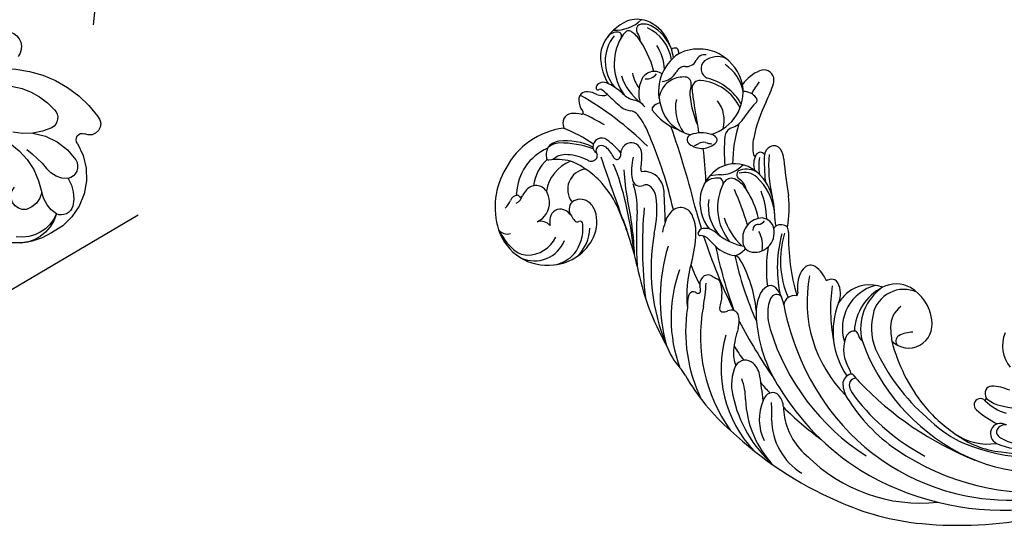
# Model space of a CAD drawing. Units: millimetres. Extents: x 4355 to 7715, y 1010 to 2198.
# Drawn here: x 7327 to 7350, y 1687 to 1698 of the extents above; entities that cross this region are included whole.
import ezdxf
from ezdxf.xclip import XClip

# ---------------------------------------------------------------- set-up
doc = ezdxf.new("R2010")
doc.units = ezdxf.units.MM
doc.header["$XCLIPFRAME"] = 2
doc.layers.add('H-08.木作(細線)', color=8, linetype='Continuous')

# ---------------------------------------------------------------- blocks, each defined once
blk = doc.blocks.new('SE-21112L-d')
at = {"layer": 'H-08.木作(細線)'}
for centre, radius, start, end in [((-18.12066888938716, -25.34697459697304), 2.013257916882556, 122.8653090176845, 234.720051283382), ((-12.92200415769184, -42.3676409754396), 14.92259583676801, 104.776714087415, 160.9087273654212), ((-13.54041000783764, -38.75449325087448), 9.093174070657652, 91.36656975032679, 155.845264563115), ((-7.31745879783557, -43.84681570958787), 9.910384400018936, 113.1054972135929, 186.4530900028375), ((-20.52720595068968, -35.74128337347952), 1.4891446692726, 151.6234085162713, 256.9214322323683), ((-14.89688383913381, -44.5891756869803), 8.143165675701356, 114.2589597494237, 162.3264967652007), ((-19.63598076584458, -29.07842690060966), 8.205809332502941, 261.3919446330827, 298.1609732291359), ((-25.71736387590499, -38.12022340209001), 1.451908975906119, 154.1360328575052, 313.5601988713484), ((-24.2232577461109, -39.80756604000248), 0.8044329015899937, 336.4061722705101, 127.8477317675262), ((-6.475085016500088, -47.10560713588052), 13.18079421398476, 142.0837727387999, 157.6805627521643), ((-15.42944504497427, -42.19934582174687), 8.31825169131415, 165.5918915612309, 259.8541006234547), ((-21.06933740189197, -42.5374819715355), 1.641158455985521, 165.1536641588218, 272.3270549571728), ((-21.72886991968699, -41.01108504793046), 3.248408382616581, 282.9174063626071, 340.4155757629095), ((-14.86390242922062, -44.74464173375577), 1.762883312502634, 277.8625473887629, 58.74422758377471), ((-16.25995872935891, -45.43477548591818), 4.906615562924013, 165.1503015369606, 209.0497612430138), ((-21.53361430243604, -45.31608363096893), 4.382997492162125, 319.1578091575697, 4.651555840176785), ((-14.63153152505038, -43.62862416218991), 2.862341671268102, 207.7334644523548, 270.1758771381118), ((-19.21795940169613, -46.94258982882479), 1.592978551540744, 213.3045058877153, 308.8912670351741), ((-13.77928730231724, -45.38363717297625), 5.247284165174675, 212.2345437695762, 293.4293582162903), ((-14.37991138538928, -45.06025872375471), 4.94749443516976, 219.1290032496516, 294.6182974644004), ((-14.59303179614653, -42.06748652699048), 8.63254650529449, 254.5360188830607, 291.222542968426)]:
    blk.add_arc(centre, radius, start, end, dxfattribs=at)
blk = doc.blocks.new('SE-21110L')
at = {"layer": 'H-08.木作(細線)'}
for points in [[(-1011.254735361283, -48.8553881709322), (-1004.80149663562, -38.69098789141026), (-1000.843870054428, -36.71372533485737), (-994.9074164735721, -35.72509408638325), (-987.9815632211612, -36.71372533485737), (-986.992163311188, -37.20804101869908), (-985.5080498563693, -13.9751181070551), (-973.6351426946567, 7.774846905018421), (-966.2145756589816, 11.23506730153713), (-959.2887224065707, 6.786204570080372), (-958.7940360414432, 3.325984173561665), (-957.8046363698886, 4.80894207313213), (-951.8681827890323, 26.06458037450466), (-942.9635022985385, 37.43388401820812), (-933.5641359197543, 41.88274674966488), (-919.7124289380954, 48.80318766191158), (-904.3766087400363, 46.33159851386699), (-903.8818951951907, 40.89410447433147), (-903.8818951951907, 35.45661043479595), (-902.8924952852176, 31.50207441404018), (-897.4507552492068, 31.50207441404018), (-889.5354746686862, 41.38842009856853), (-875.6837679254459, 51.27477680995617), (-849.4644676553653, 59.67816459491405), (-831.6551343309329, 62.14975386216793), (-819.7822269308017, 59.18384903028164), (-808.8987470971988, 56.21794419839534), (-805.4358340608524, 51.27477680995617), (-811.8669737684177, 41.88274674966488), (-816.3193141328738, 34.46797918632183), (-823.7398535119937, 20.62709742143306), (-832.1498204576419, -15.45807600662556), (-838.2208167421268, -43.23042601988163), (-839.8033455717014, -81.1815782849535), (-833.4732021200107, -116.7607731883272), (-811.3177405702518, -173.68750703976), (-769.6587964403079, -236.4312879507288), (-741.815322290604, -274.370026237224), (-708.9093586313174, -303.4563875262484), (-670.9409874784396, -330.0134965841517), (-624.1132866250919, -364.1583621566042), (-502.8696051942752, -403.2954986159548), (-421.8968645440982, -435.6592839424356), (-328.7782331811832, -441.7274923388704), (-116.224764238541, -427.5683320824846), (82.15844403630035, -405.3182311122164), (248.1525558126523, -368.9089698259577), (389.8548592222287, -344.6361253325686), (740.387061227615, -332.4335082833513), (971.1593931806638, -360.7518286769136), (1214.07761584645, -447.7295224134668), (1398.290591110046, -577.1846857731089), (1412.460824121292, -605.5030062262758), (1416.509454358871, -652.0259517495379), (1396.266275991256, -660.1169036094889), (1345.658316243942, -637.8667915527567), (1305.171932328994, -593.366578406547), (1230.272136558349, -544.8208894197687), (1201.931697953994, -526.6162643496737), (1131.080532420929, -502.3434198562845), (1033.913243402298, -469.9796234433397), (969.1350506437375, -455.8204632465586), (900.308227647598, -445.7067789499506), (835.5300351274564, -431.5476187531694), (776.8248151434018, -431.5476187531694), (511.639071573074, -461.8886826698526)], [(859.2127038133694, -351.0896466438517), (809.4886451852872, -360.7662396495089), (792.3689974439694, -369.9731755320772), (773.9324971330716, -393.6482009951815), (756.8128493917538, -408.1162667934641), (714.6722506177975, -410.7468199197992), (648.8275531423642, -398.9093309108957), (635.6586514604642, -384.4412413899645), (610.6376374853207, -380.4954117004618), (582.9828559053494, -383.1259648267969), (564.5463555944516, -385.756541616176), (551.377453674133, -397.5940306250795), (539.525404561813, -410.7468199197992), (521.0888415468289, -416.0079498355135), (468.4131086958005, -421.2690560881838), (419.6880589616849, -416.0079498355135), (378.8643125188901, -405.4857137267336), (335.2589949262692, -409.5093736116632), (324.7238608491971, -410.8246738378748), (322.0900303018643, -421.3468863432154), (322.0900303018643, -426.6080162589296), (320.7731777322842, -431.8691225115999), (315.505579341705, -433.1843990151629), (314.1886640680386, -433.1843990151629), (303.6535299909665, -427.9232928220972), (289.1677130354001, -426.6080162589296), (268.0973821771695, -427.9232928220972), (262.6212381017758, -430.3823210661158), (252.7401333940579, -441.0737379257425), (253.5635744226529, -447.653056866382), (257.68071709996, -456.6996439759478), (256.857276071365, -458.3444737260088), (242.0355874193265, -457.5220588509783), (223.0968187940671, -455.8772291009172), (186.0426601064755, -454.2323994104609), (153.9290226591183, -457.5220588509783), (132.5199307096555, -461.6341331665262), (106.1703177583768, -473.1479649011835), (85.58466707592743, -487.9514560763582), (80.55356704121368, -499.5674592916712), (78.08330665951507, -515.1933653418764), (87.14097010021942, -525.0623673860773), (57.49765573864715, -532.464101082538), (31.97142135029571, -541.5106883113131), (16.32635437374847, -555.4917409484133), (9.738951314742735, -564.5383281175837), (10.56232940083282, -574.4073301021799), (22.91375767117279, -582.6314787332758), (55.85077368145721, -581.8090638582453), (82.20038639431732, -561.2486686770662), (122.548246730621, -546.4451774422869), (159.6024681222989, -534.9313457076296), (188.4223416936948, -523.4175376360163)]]:
    blk.add_open_spline(points, degree=3, dxfattribs=at)
blk = doc.blocks.new('SE-21034L-d')
at = {"layer": 'H-08.木作(細線)'}
for centre, radius, start, end in [((-12.79393691249061, 39.93385776378341), 5.346908699403425, 92.26349127682386, 170.0201941542179), ((-13.61481923903557, 41.65016013768764), 4.133353766174602, 104.9649464864712, 138.0192502350923), ((-13.12389992809403, 39.67915256843708), 6.164379424728585, 63.79688838258006, 104.6424189350079), ((-13.58749074378829, 44.2153585125975), 1.606476210321148, 35.03882200136021, 92.56888195053875), ((-12.6776794420457, 44.89095492054548), 0.4746755666635258, 277.1412470912478, 31.31821093443357), ((-8.60873487441313, 48.8730800639571), 4.953259893015132, 218.1669552082723, 264.6376652548071), ((-12.31018118994871, 41.87702473632544), 3.8406019201538, 22.1917463307088, 60.20838780747575), ((-33.69277429045724, 34.93821734729249), 9.859734891596027, 100.0010902441522, 148.4701851242099), ((-33.15722194962655, 34.89770225558141), 10.00618252718069, 48.24920346130304, 102.9821402590025), ((-12.06545767487114, 39.95124450608637), 6.425470544775751, 135.9983876704611, 161.2841663356496), ((-11.19761379713782, 37.54655810894224), 7.018765915131305, 101.6811553388329, 166.2531778297369), ((-11.99577663164018, 40.97689888634727), 3.49895361281137, 83.92535361997045, 100.2546081049324), ((-11.76109699705376, 43.82425749062895), 0.6463310864542209, 30.92771580152271, 77.88994930372553), ((-12.28011732891173, 43.71919696687792), 1.159089020169729, 358.7304318577865, 22.16238296543272), ((-32.75379866641924, 36.09163447320134), 6.807467542595698, 64.79226107148665, 128.4262591868876), ((-25.21272053430221, 41.94845174119109), 1.23944027403949, 48.1602716791496, 159.0977097925794), ((-26.94252663779116, 40.13596953199021), 3.744478666524663, 26.50700821559245, 46.9404384018972), ((-20.99694100171837, 41.62575839216606), 2.159600981287506, 130.9435531549283, 170.5376721922171), ((-21.68738457779727, 42.52546128985159), 1.029798673456508, 33.48712426331995, 134.7329479207466), ((-62.82749952081576, 35.43247729137147), 41.82641403707354, 356.028508895032, 11.19006479340693), ((-23.18267800877948, 41.30296976418026), 2.957802001580621, 12.9580332939092, 37.25834116928588), ((-19.54520884710109, 42.39020020977182), 0.2570659041393603, 153.6685820461358, 255.7062554128827), ((-19.54520884710109, 42.39020020977182), 0.2570659041393603, 138.3162791092098, 153.6685820461242), ((-19.28491281533388, 42.0689315959014), 0.6684606623150541, 73.72182357807348, 132.5784469420669), ((-19.36366245915815, 41.67578793616144), 1.068478195203943, 17.97201601737127, 75.57784346649562), ((-23.65067020873721, 45.64699438799653), 12.82031141027378, 324.972052038123, 347.4777131939364), ((-13.54700930907711, 44.13634791364348), 2.975235682631181, 318.7738304122382, 337.2519729970882), ((-14.36239638186453, 43.33528360711466), 3.260820879723286, 351.7486304566436, 6.307217281022583), ((-12.01919864722367, 43.5376766528484), 1.335333158432036, 335.5925335912025, 347.4818828980863), ((-10.08768891041836, 43.09013829391779), 0.6475201559480699, 144.0403960157798, 165.8670146605525), ((-10.02517966136656, 43.01836442227432), 0.7405727252823925, 134.9082121956577, 142.3853151558189), ((-10.01888491064165, 43.01530173937772), 0.747189288007348, 51.61246300807046, 135.08427484364), ((-14.65004502227748, 41.12907083809478), 5.488836474321481, 319.1549155453823, 15.80458484315623), ((-11.11396119089113, 41.8989016236369), 2.308184787679096, 13.49856658097671, 47.51087983548777), ((-13.65854397006478, 41.59902075280047), 5.20019238862696, 337.6934012999724, 19.41548993975203), ((-39.13071273379865, 44.55240050499651), 3.269457618749939, 265.3497762991109, 287.1516733003057), ((-37.79294168098932, 40.38828851032304), 1.105121280891055, 49.61304190188309, 109.7589149887284), ((-36.99732747965754, 41.29171495678565), 0.1006592819796921, 122.0128751072684, 217.7830432647017), ((-37.25525390525399, 41.04892390783425), 0.2542063333605014, 332.7762090886376, 45.43797937271371), ((-37.52148872066937, 42.09947331361377), 0.8622786191200935, 303.0927602644783, 308.5017845936876), ((-31.66805783407472, 35.82239458417644), 5.536895112888176, 82.89993287942197, 123.9591209489336), ((-30.69509557367019, 41.3120681214582), 0.2886267227196586, 136.0404256026493, 222.06826038613), ((-28.95042635601021, 39.85383155518844), 2.561815542728865, 110.6647221237296, 139.6521571961454), ((-29.63326565231182, 40.09174387561734), 2.170383622752017, 48.33307391318166, 95.85019080329675), ((-30.02896156979295, 39.85996733392312), 2.397214058095521, 43.63063077993041, 85.82621951579863), ((-38.64792191607557, 32.66913316365981), 13.61761864059429, 21.6268929688771, 40.50548819442825), ((-33.36560101559735, 35.94658026264437), 7.748233921024823, 14.20507347334839, 48.09322497110228), ((-26.4415985130363, 42.41758262236908), 0.07594004175546352, 226.1740891964118, 339.230410024427), ((-44.50381210461637, 35.96021983672745), 19.11386042400152, 6.323146259294709, 19.57073350025776), ((-23.39972705572836, 41.91994725567565), 0.2226274607006672, 210.439586484984, 319.0766678500969), ((-48.69745621513721, 34.17790103885272), 26.39160394998118, 9.652078855883788, 16.55389217502416), ((-23.65951459328244, 42.11990228987565), 0.5502310086159817, 321.0649238362495, 345.355759321689), ((-18.68811328917036, 42.41755747111483), 1.674073560528639, 195.6407471024931, 244.5188004055461), ((-19.64598462167487, 41.91493818132403), 0.2292108237100553, 11.41843252815087, 80.63246346324364), ((-30.50383564755975, 41.29669817197123), 11.10237600890651, 357.9850045500453, 3.426758278999945), ((-18.23692774085248, 41.68921898144708), 0.3349633368999848, 75.16409979102201, 109.2420549926334), ((-24.26381230339393, 39.91194691089277), 6.275965240235081, 356.3081175960954, 19.48607703265157), ((-16.67712827308787, 41.50534950486599), 1.559004210480892, 160.9959550371272, 175.0584706359277), ((-14.4821108852575, 41.19336546421459), 5.748851319112417, 331.7219633213211, 12.50036634494791), ((-36.41096554887554, 36.61851444494687), 6.664145699545175, 148.5628234487747, 228.3598631018575), ((-34.23246316408768, 36.75585515605212), 8.54368063397974, 156.9988964222993, 179.1687766309815), ((-40.75690061528803, 39.79198665292211), 1.373674055937324, 167.2869621235901, 239.7921945023469), ((-37.34471243855114, 42.14460626554637), 1.632894064068409, 248.1753559675578, 294.7629038526936), ((-36.9121875796427, 40.85778401464427), 0.1389095706542499, 147.3958797501421, 224.7627530467516), ((-36.73276034409901, 41.07851665405724), 0.4228346640279679, 228.8827406014527, 283.4908017403631), ((-35.81227463088908, 37.19966566246831), 3.563741608277336, 88.84634488237054, 103.3331277015098), ((-35.76972841432507, 39.12708034883781), 1.635865258776595, 344.1242097686268, 88.97704215100362), ((-35.86724277705798, 35.52107161986441), 7.477559427094199, 26.54946868127983, 48.46822374308147), ((-30.87117165086966, 38.1572499319459), 2.614533274132835, 35.92929004528398, 82.2830071240365), ((9.78687449791687, 39.01601268010018), 29.25633168626869, 176.2954163571285, 180.9667620873515), ((-9.798180421124925, 37.2929734927568), 7.603510279990546, 149.7883278121332, 182.3676502102362), ((-11.31474585424985, 37.28201923925849), 4.86529299270152, 142.2009627860858, 167.6806200277391), ((-15.81343282615489, 41.62954142683657), 5.649861679490638, 311.958389257432, 345.4307367512508), ((-36.83620732300733, 39.4820399414225), 2.759212961955238, 313.3126735551476, 343.092493244056), ((-31.52375041993764, 34.30655757594855), 5.125004826294751, 62.76328731485282, 121.4305581939066), ((-35.06623401382603, 36.31572521340058), 6.415540887133369, 3.542942794687375, 23.39683786672789), ((-33.56778311209928, 35.93609302186223), 6.105267110110409, 12.26801097791656, 37.95894431027833), ((-15.03121207166987, 39.21444161610589), 2.984116854302811, 174.3577228708761, 208.7515847541954), ((-13.90992478627231, 34.85730853547352), 4.080211432313845, 106.3057539885227, 148.6703401376623), ((-14.47569960604415, 37.07228081532594), 1.797214260878364, 5.875554365876823, 108.8207960020687), ((-18.96115255071527, 43.91156485173656), 10.98447318250086, 330.3037888515222, 337.0319122593168), ((-36.85586922192306, 39.51094422758615), 2.793737440662463, 245.381408067445, 313.1994384417437), ((-30.43335762463903, 34.67956818470225), 2.69552465254494, 48.94422255375702, 168.8484361004965), ((-25.44565900097041, 37.24508768023315), 0.6877712230250372, 158.0876970506255, 187.1875042081401), ((-25.51987579133674, 36.73027648183279), 0.6565125911144006, 54.61372003758417, 155.0053326442861), ((-25.22703962713058, 37.18305226293955), 0.9140634779049317, 133.3309169695158, 159.5942670352102), ((-25.07625783896037, 36.98964833384616), 1.158443189357115, 4.339246691723254, 132.1914563668824), ((-17.40383814832785, 38.51174397465456), 2.061481920714578, 179.7041443585083, 217.9687674794704), ((-19.77009082439145, 36.67010764024371), 2.394877120306617, 347.2309021439256, 27.58374522525821), ((-10.83932683630337, 31.56664470684382), 5.982392887097349, 74.76320330897273, 149.0348873628603), ((-13.20833612623028, 39.61133511319122), 1.80716028429097, 217.5530746146073, 271.6924125747668), ((-15.71405393814166, 42.29641594568852), 7.366557411585038, 319.4304801503432, 328.7045037156029), ((-9.895843282538408, 37.37200201785845), 1.196794707459844, 36.70200945399116, 66.5370909074675), ((-5.009697551637146, 34.01785254227889), 5.399426165212696, 136.8897816615351, 142.0447912682524), ((-9.18791600690929, 37.9073244678118), 0.3093336828817166, 319.8434483663166, 35.57166086240147), ((-39.7848029992856, 36.93720525952904), 2.990992671927231, 181.0997484745748, 216.6159454522798), ((-38.8817446168996, 35.60515137492212), 1.615281201496916, 351.3067478262017, 57.7443601721396), ((-35.78696793443123, 34.862225722316), 1.351543252655768, 21.99090737486271, 120.5372089092696), ((196.45428283213, -97.00235947661713), 259.4002459040718, 149.095553534845, 151.341094775785), ((-38.60111636051261, 35.24898656683354), 10.04529754578488, 354.7602096698369, 8.375496338709803), ((-26.76415361961153, 37.37216168596228), 0.8491988099540543, 189.4065417162747, 280.7383364215142), ((-26.72935033143403, 37.20208647948607), 0.6756218551046939, 280.5259238718917, 324.6155079452972), ((-26.45483748397601, 37.00887128284148), 0.3399355021811866, 324.3737763917337, 359.7984200138908), ((-10.25858007036368, 38.45852905668016), 15.92256222674786, 184.6813053946109, 185.228006545603), ((-25.63556407759643, 36.52676544740575), 0.8897330685982053, 0, 56.1293805669263), ((-30.01978574422355, 36.75067524248334), 5.278705726363397, 338.9243368321054, 357.5689236806774), ((-35.87416806574402, 36.36031060129721), 11.97451727518824, 351.6317485743951, 3.432701969565497), ((-29.19044486242638, 38.29344898899444), 10.59428259704692, 330.8617931417559, 348.4205666478129), ((-20.38831281117018, 36.40899528461205), 1.595009309316258, 351.269660025001, 31.54506147150168), ((-11.76894105474639, 38.49508967506404), 2.536224721790001, 228.5367794772982, 279.7530760202121), ((-10.95107677745, 34.76381971447563), 1.291435003969728, 41.84865606334964, 107.4944033582666), ((-11.32266404101938, 32.21293296471958), 5.522615201289637, 34.15425532922772, 68.14812687851601), ((-38.89500419684191, 36.68673904068896), 4.259564699350583, 196.7898238971289, 288.9839150369602), ((-38.99383028115153, 37.84182774648821), 4.173185309502716, 220.109830287138, 284.9322958038934), ((-35.01163870573509, 33.41596999577359), 2.991896871020249, 119.2530956412222, 139.4506436243155), ((-36.68110840467125, 34.67987454586637), 2.255010862160778, 344.583295910697, 17.7760667972827), ((-33.13241382818524, 33.79852879371083), 1.403423101286282, 87.7774718526358, 168.4132269477873), ((-33.40400568605583, 33.48784185225918), 1.743801177717982, 5.426982682092661, 79.22468991502097), ((-24.68293818464372, 34.69840259006992), 0.439158505307678, 159.4650482086656, 272.9853360141888), ((-23.16224260778472, 33.28813703535729), 1.586040947514984, 66.34962312504965, 123.0465117693075), ((-10.24587617503676, 33.47924267021835), 7.055280004923032, 166.4828392061198, 200.7780177295469), ((-16.76040571502745, 34.98209131160206), 0.3750038746848577, 90.24349107211172, 157.0493270236432), ((-16.76199937203637, 33.77352993112868), 1.5835618688545, 50.10937165603156, 90.35851041996057), ((-13.61304978578664, 32.78506476997632), 3.217052969164401, 69.06284758761099, 122.8233294345973), ((-13.60852745940792, 32.75600955136429), 3.242606630561731, 36.82674969436918, 69.32093920881834), ((-8.826886333104994, 36.38234934000343), 1.386947157459488, 213.0760590842741, 284.8538059640326), ((-8.068994761473732, 33.90378889657677), 1.206993960000146, 30.01189088603709, 109.4717937022717), ((-11.34121380711622, 31.97969302936804), 5.671851938456389, 10.43365095885313, 35.99914396915624), ((-30.89258039820379, 32.78272957978584), 3.840536052443375, 160.2516183962543, 171.5274989437887), ((-34.33314729824633, 33.41450870822291), 2.675754910242902, 331.6158061312209, 5.108546334390006), ((-42.01547472364109, 35.72249540180928), 13.48957640411528, 336.8473380886757, 354.0818113317305), ((-34.50319998911255, 37.62747062950166), 9.272309462478603, 330.7494627446305, 339.4698118671718), ((-24.65439947365303, 34.70862087154796), 0.4488165842160918, 269.2765112627043, 305.9672149272374), ((-20.97568853214943, 30.16233943891598), 5.400067174186979, 124.4076339983814, 129.2288991545786), ((-23.22928705302911, 33.52581018987257), 1.404003471924213, 321.1331270922121, 59.939179650979), ((-11.73913966969849, 31.69973324727562), 5.154163515242981, 145.1539920827191, 208.354897457934), ((-11.46062242877088, 29.00725908245363), 5.300957693862018, 118.6652053274385, 167.919137654735), ((-11.71275630393757, 34.19241409227948), 0.8642611338305711, 294.3826035787384, 35.93491368315848), ((-7.980182877963671, 32.85801756352794), 1.317986304735992, 81.06268779592443, 198.7588867226049), ((-8.387548683609566, 31.35844794700461), 2.867646471736147, 19.73687569683983, 77.67496735527884), ((-34.27277107834016, 33.28542394547367), 0.4231708849317081, 171.4176739006065, 249.7566855136963), ((-35.04539626522273, 32.83512468569756), 0.9083238333338819, 310.5940740278117, 332.9086285769147), ((-34.53823217156605, 32.56230362723841), 0.3471369587046574, 11.53125541982835, 69.94502649466148), ((-34.56988635402013, 32.5913472883924), 0.3739676413973496, 332.9818808021319, 6.19408332400101), ((-65.86669028333381, 56.6984413656478), 45.97410882693053, 315.9470881488949, 329.1114841731993), ((-7.732852059978541, 14.17164138033831), 25.73291699561095, 133.5547873229448, 142.1708830348937), ((-20.59451093782809, 27.06877137437482), 6.541768631004815, 115.4324422495481, 141.3855213127796), ((-69.40746096079602, 57.28593686958834), 55.05097234722213, 323.4650407603019, 333.9788347931164), ((-28.1212695556369, 38.43983196663044), 8.330944029390496, 300.7027039730119, 315.9244962667278), ((-3.352263574830431, 23.83731278402365), 12.64561269028881, 137.1215706942905, 153.4954803672412), ((17.42170143790281, 6.359381631495125), 39.42968983350147, 137.361043248105, 139.981614634802), ((-9.894865944743287, 30.17991769970808), 3.540832824850056, 114.3709611715168, 140.2943344516925), ((-10.90849489658649, 32.27101526304591), 1.044981369106806, 35.35529123455981, 130.2890039284661), ((-15.1587399374348, 29.16009385348002), 6.311993070555054, 336.4388868354727, 36.06171421413501), ((-15.97486462385132, 29.21571417995369), 7.475059494623649, 341.4029675602381, 25.50306520614453), ((-11.8672677315426, 31.99147863703979), 6.187996074569861, 324.443537435307, 9.444189606672332), ((-36.42811546403027, 36.16489002914568), 6.320334240697532, 225.7427594902881, 285.908161480705), ((-37.91498769240388, 35.16397699661866), 4.592501253400538, 232.1073989821404, 268.6951284502174), ((-38.20819799341189, 35.82761358686548), 5.258331254012572, 272.0557711708313, 315.5519002018256), ((-37.4992892833925, 35.32872675484305), 5.313156359362707, 264.8543246438479, 309.3416851636051), ((-36.02328417145691, 34.66368585195914), 4.765711505277331, 286.1744272274155, 328.0603833397607), ((-24.92064423524062, 30.51396162524702), 1.0114556368419, 140.9381705133805, 244.6485274176827), ((-23.48218814391657, 30.71082497207499), 0.6846333692267396, 124.262539726189, 162.581986182083), ((-25.66534848529409, 29.05632552114184), 2.407937983606304, 350.4035330475313, 50.55292492317253), ((-132.8816465315813, 98.91049008953814), 133.759783085427, 324.9556202408196, 329.9327144830116), ((117.7796929560063, -80.90909750748733), 172.4195545884441, 139.2172949343954, 140.5743647450817), ((-11.8988246140143, 31.14290273929646), 5.57921713308169, 322.3940762060727, 6.857464962249908), ((-62.62139716424463, 56.14560018650468), 43.366434694973, 313.0740089344943, 322.8457105884794), ((-69.14690792003967, 48.90138873824594), 43.64165682607742, 330.0846378311522, 334.9434978261931), ((-33.59695315383578, 34.93027473422831), 8.646740790331451, 307.2300834535186, 330.813924816081), ((-25.74341852771431, 28.7627613880004), 0.9234094462836989, 352.902887723713, 65.03766565385632), ((-26.99668684222524, 28.78281248091571), 2.173745512100672, 321.5445549111058, 356.4620864187594), ((-26.38702748413561, 29.23847055408396), 3.150440951734338, 315.3620728692622, 349.3252495653632), ((-16.59674795441606, 28.63356583124823), 0.697035238908001, 62.50256632543123, 184.4497040317126), ((-14.48879581476103, 28.70239298267734), 2.805579794030044, 182.5107976887732, 222.7740803181817), ((-18.48627680923164, 25.44383693425925), 4.403535076467853, 23.45144589553706, 59.85583318508616), ((-11.32934414149167, 32.18136540127125), 5.8793913346479, 237.9823341023287, 319.8849366486839), ((-14.73244259913554, 30.29268420617518), 4.198997252848313, 295.8948937150687, 348.6291624240523), ((-6.341182331831078, 23.31768957965141), 5.099218497643162, 63.3398727786574, 95.53552388311252), ((5.472964355743898, -18.34983008071436), 56.51995453230957, 125.6719125198542, 137.6483152417426), ((16.7505573455237, -29.36611401940218), 73.01759811689533, 128.1614552510302, 133.8763693653012), ((-67.55940944651229, 48.14663088833345), 41.88948457364395, 323.5643994065535, 329.8965380748036), ((-35.58634458890265, 36.50590661310935), 13.72144673195855, 297.8922848243366, 318.5955259484379), ((-13.93028976981259, 34.22918698231115), 7.01146147415212, 243.8723648097908, 248.9490305564421), ((-16.84695056321652, 26.5352053988247), 1.217406049712301, 27.2708917904615, 70.91002773999574), ((-11.5302493275849, 28.89668540140883), 4.602731124832712, 203.0708344482877, 213.4741015899158), ((-15.39112323201516, 26.69482939077534), 1.069502526183356, 350.4619156684277, 27.96294792750899), ((-9.17550180422586, 26.30406522120802), 2.221664866841461, 349.7929466478802, 40.20869494307997), ((-4.606453533599051, 26.66229833504622), 1.332750352207641, 325.0589062968416, 65.47195207679141), ((-102.8141848307532, 108.1362519590398), 112.9948952434871, 312.0687809037775, 314.1242204937563), ((-68.71787168108676, 75.17060537898215), 71.14542396212897, 313.7250475510558, 317.1622664700286), ((-14.46159734000685, 29.20037793656206), 3.182710897059118, 229.0345285979008, 262.6376718313351), ((-14.83684719090525, 26.54398110329839), 0.5011357056211072, 266.2708332354579, 356.9834866880349), ((-12.73064107638675, 24.5388798571089), 1.38966753073469, 63.63018048319508, 124.1890850810488), ((-10.6189677670136, 28.1756347876958), 2.820195881568701, 238.0010094460627, 278.5839459610478), ((-7.493814941270102, 26.01134190073412), 0.5148158883215105, 253.2341913299045, 348.689489354935), ((-3.19879047773793, 7.914245823063538), 19.1802111022585, 95.93928797231929, 101.4072541714514), ((-4.714990593129187, 26.77064277776753), 1.484014543072384, 293.7235380040253, 324.0298707134237), ((-25.75744164883326, 21.59055522415883), 2.986322242197818, 83.30600475704097, 116.8254817149838), ((-25.58875052444637, 22.91803292224449), 1.648280083753833, 335.4152476360437, 83.75100179012354), ((-1.354252778157388, 8.629548591600269), 20.94764139611695, 125.4762203985569, 135.8260783682754), ((-3.19879047773793, 7.914245823063538), 19.1802111022585, 114.2989842174402, 130.0841800980693), ((-1.561509037766882, 5.529585072093823), 19.70377033455678, 104.6447712020886, 119.2926043103956), ((-8.156393477433085, 10.59500850407971), 14.93225307798378, 88.02708132184462, 97.85847451042373), ((-9.499535948374614, 37.35051271021712), 13.09537914194527, 283.0475703841423, 294.2647846509834), ((-16.02314685245619, 2.114205841810417), 25.85474057708068, 120.5563007171212, 153.6632085648738), ((-6.939599327086398, 2.122209108801144), 34.23077299597132, 141.8492522134664, 160.4362380195269), ((-22.45172682942939, 12.51666347556306), 12.62751812107975, 111.6237499836105, 117.8277514116121), ((-18.73641012387088, 18.52450615447196), 5.293487757926572, 78.49242312452482, 119.0206120177668), ((-19.91799109105705, 21.55832628057055), 2.114444093825971, 29.96111163214989, 91.42451858561996), ((-23.43482590172789, 17.57687150802667), 7.811960041370955, 41.69686220066995, 53.02698711950933), ((-18.43608031775511, 19.69254522472306), 4.089472208164951, 15.69776483223549, 79.3509069373949), ((-19.78320958488803, 0.5335576079417024), 23.39051246613086, 113.8730024084158, 146.085017684616), ((-28.8540528798585, 24.31318857365613), 5.198787255004039, 308.8967457158539, 336.4051150732316), ((35.50602577151039, -17.67523609152227), 71.05607638566006, 145.9558640618841, 147.8773952878728), ((-18.40642126136299, 18.24501788881867), 5.70002352993477, 120.5584347300721, 168.9884489091484), ((-18.20702193342368, 17.15130840346205), 5.573743909604894, 121.6084367479517, 175.4096262322397), ((-18.63361750185322, 22.34381218399994), 0.610679249721184, 299.9407193622749, 26.29148680608856), ((-14.78042270839069, 25.32266937901022), 3.802580494374461, 222.1002675216951, 258.1826826321122), ((-8.700014109372205, 18.10380901198278), 5.245241720233427, 118.489351727752, 142.8366102150672), ((-16.66660104478251, 15.09963615846391), 6.917670793141112, 102.6053551143506, 171.1957614945377), ((-17.94292265020158, 20.77481369589827), 1.100770793970084, 18.62422378191131, 102.2390022911527), ((-20.54308726275485, 20.12457474878966), 3.77851041532915, 344.0876374956794, 15.37443572765763), ((-18.57460720334711, 20.36576302074059), 2.098596128657872, 322.5142555771122, 8.788598913167979), ((-15.87587658986376, 20.76272128938763), 0.6294181782392584, 57.18825797197893, 186.9641128082921), ((-17.28874632093539, 19.06673989807314), 2.480433140642555, 359.4025556914494, 56.27249903041259), ((-12.11722530637053, 41.42012351328844), 20.11609200762725, 260.1480110622783, 262.4596406477623), ((-16.76992436741966, 19.15696419513006), 2.466311790049431, 4.134507354452714, 59.94737375813793), ((-20.07326537204062, 19.33478072965431), 5.763234320557512, 334.9877596260836, 14.71806354915459), ((-12.0436580502992, 18.40915152859247), 2.709176132490735, 104.3408494023055, 147.7034832030714), ((-12.77044969112103, 21.18745018093637), 0.1386574563022616, 142.2141469456128, 254.5839044001166), ((-12.6420890619047, 21.59800387044265), 0.568749032775663, 253.1123260319982, 272.2193288520898), ((-12.52072534595209, 20.40079392793473), 0.636684965877291, 345.7987236315345, 98.97626492608765), ((-35.0300840954842, 31.68469755751312), 14.81499190739951, 294.5453667569477, 309.5850266138735), ((-25.26021931529976, 19.85266409545966), 0.2604552360961526, 118.4932447440749, 223.1181887363382), ((-26.51639456621706, 18.67261099503048), 1.463059471786985, 351.4222502149037, 43.22672600465596), ((-25.00362539214984, 19.41816797806541), 0.7649491258111781, 44.8669537084149, 119.8591983975239), ((-25.99949080321858, 18.34263676626097), 2.230313011492572, 26.38420597331793, 46.40165848767028), ((-26.93802677686472, 18.16691114483433), 3.159862355931989, 357.2803523379516, 21.6707623737602), ((-60.6887362768357, 41.0020378883512), 47.53690681619249, 328.099426454978, 334.0657481752991), ((-1.687872676038751, 5.949459525480734), 16.94739543330599, 125.3736707450102, 144.2586756761534), ((2.097315945151422, 2.459224130129996), 22.63497855536686, 128.2101558264818, 137.1845183765879), ((-9.533392061239283, 15.10509239989301), 6.193130618029514, 119.9978052387079, 140.5804951293402), ((-11.17081613143091, 18.90893972122285), 1.523417702256572, 70.80961606437589, 118.7471948912515), ((-11.02830448708119, 19.36769581605495), 1.043435066800813, 344.5602356097227, 69.91978643388512), ((-23.87884861089333, 1.274095219095443), 18.73787658991314, 111.0388215870363, 151.0022246024951), ((-22.63074435983617, 4.463606070992682), 15.09708395635998, 114.4346692245649, 137.1326444186919), ((-12.66808234713062, 8.758213457080274), 18.90791566892501, 150.3868349217375, 159.051175952426), ((35.50602577151039, -17.67523609152227), 71.05607638566006, 148.6632483835411, 157.1520772289408), ((-15.85865049447239, 17.01399374284279), 9.32299259891046, 171.1122159560457, 178.6939273421697), ((-14.37268510365357, 14.34834579397511), 8.521423216813686, 148.4785675903191, 177.712803588433), ((-27.65426682739235, 22.11867529434744), 11.16396680739829, 322.7694148957837, 344.2516520038282), ((-22.23858549116085, 19.32482716226514), 7.435561243221915, 318.8334976353831, 357.8114413686034), ((-12.52479436892281, 19.83190541070826), 2.609963215649397, 313.3967604654201, 343.4833163341196), ((24.93065438501617, -20.86904458056006), 62.94656288337696, 142.7564445474987, 150.7219365074671), ((-20.78170334837341, 16.96242740150683), 4.405439045600853, 176.5635525265918, 213.8895967144289), ((-16.74812125135577, 18.12250812871093), 7.034393854409748, 180.8595775380978, 211.5663317644641), ((-24.90068035972763, 22.05629410952906), 10.17132661881202, 311.7959926948951, 332.929937812487), ((-22.27460219959539, 20.40162464607101), 8.20927762276714, 310.7936382300576, 334.7362126576216), ((60.61626518707271, -48.62431873595779), 97.57421544033238, 136.9884896449936, 139.8298287018663), ((-29.20064476870539, 9.79412202104777), 6.679173616368297, 118.573322162217, 132.3005486725662), ((-32.07434217722403, 15.0709995923055), 0.67054869102448, 36.93192147215309, 118.5855593332026), ((-31.98679773133517, 15.14510555588049), 0.5560818821662755, 0, 36.24835682504381), ((-29.41166373763554, 14.43919870474497), 1.414604165996006, 91.58958215587998, 142.9125445183879), ((-29.41210519690503, 14.84684626291437), 1.007159860318529, 8.994938844884816, 92.20779009664795), ((-20.33149973513173, 13.25133373970471), 2.629976285620221, 41.59989334056081, 139.1917103291061), ((-22.72270084555021, -2.60766883600013), 20.52195765319467, 122.3237927648398, 156.5079010535289), ((-46.3371027792582, 36.97730114131036), 27.60018166697131, 300.8364108044699, 307.2732274091935), ((-31.08037149761731, 15.1652890966825), 0.3509252626752024, 183.2971984547569, 316.8815905177416), ((-32.93185215388439, 16.8511936441032), 2.854943061818473, 317.5817896179458, 326.9035587254008), ((8.701126237581775, -10.76255765901419), 41.67431142718874, 142.675129200615, 155.087928714158), ((-29.29916558781224, 14.07015513353849), 1.041585963716567, 324.7842384333771, 14.99813589593954), ((-20.91066623401457, 16.06399551585855), 7.581091387836673, 188.035098111742, 193.1467684700824), ((-25.42334075520375, 14.02437461992304), 1.096095392541069, 339.306781113215, 26.06446188366213), ((-23.10512615632979, 16.37787291547238), 2.298358727367452, 234.5328160168994, 276.4511754551411), ((-21.46977233184225, 13.86433711970676), 1.39614855755429, 127.6261364974909, 200.3472668719972), ((-23.70784202170944, 15.59202486783761), 3.962150502521187, 301.5000475825078, 339.4094705597012), ((-19.91587725638237, 14.36093744614982), 0.7509047157926756, 40.48387448142747, 135.338807702684), ((-18.55461629113779, 15.67361494267243), 1.142455307603771, 226.2424633119715, 274.072914726775), ((-19.77390696480688, 14.02536456068742), 1.711869989591985, 322.5595600111939, 34.60004255792569), ((-13.28414148186312, 9.715029001326457), 5.757671366327586, 129.0463637335024, 145.601570465275), ((-25.76355511628208, 25.65890167655607), 16.38167129677653, 301.7793861628018, 316.1828488502891), ((-21.66287917929731, -4.96825302338425), 21.06578765395591, 119.9805009958522, 166.3566315236116), ((-31.01203189491389, 9.070528301097738), 9.344767784806955, 151.1147915555774, 172.0823822671011), ((-33.06994474255771, 16.88961834294832), 5.74957198929827, 292.13353468188, 323.4984541026293), ((-40.59317122611537, 19.51642253299565), 17.22938985977836, 316.8073404764212, 340.0475189867733), ((-20.53087703288838, 14.43915084450396), 2.485426609220899, 205.251585490745, 265.0305948339009), ((-20.51659781642593, 14.61035584223328), 2.657225052297113, 265.0436374595816, 322.279984117616), ((-18.25343742017867, 12.33212706386939), 0.6721624862846036, 71.032477393787, 103.8821679743226), ((-18.40422240253247, 11.75448535773489), 1.268254010134553, 359.0353699120909, 73.07284056487933), ((-10.93283062098453, -3.896246967626439), 18.64992065591863, 121.7481774922283, 137.6194899331857), ((-10.88722940629123, -3.681773845754833), 17.08577958770906, 115.5918021524162, 141.8953564718772), ((-18.73327013370181, 12.60471607656723), 1.819465270195186, 308.7977874465529, 331.3778037266032), ((-46.0900674510176, 11.10208789126773), 5.869734320776107, 340.6515531174809, 352.7148531298583), ((-30.76933366981393, 11.1887860510451), 0.3983040464548742, 109.7150700065397, 209.2040251494923), ((-29.82918372276981, 11.84831198484471), 1.545179926948062, 213.5455854737847, 243.057234683081), ((-30.88832584568809, 9.55842543581548), 0.9805142302063553, 325.046893440316, 68.52128323213812), ((-13.266386938707, 0.5650054330469629), 11.91191656319345, 113.3245347048076, 154.7037246278468), ((0.9391711068801669, -10.8846288879397), 28.82002046441625, 130.0188440627142, 146.6697710821384), ((-13.73881339658328, -0.1913551302964152), 28.3960840487844, 160.7781994012546, 179.6124857547557), ((-26.71258451005815, -5.51102169660544), 15.48527107540076, 114.2781867593661, 174.7739689783035), ((-27.13044872038154, -2.776886675328342), 11.52973770815277, 111.5201006105928, 126.1378000854077), ((35.50602577151039, -17.67523609152227), 71.05607638566006, 158.4052805217737, 165.4155373634121), ((-32.82775310505895, 11.0358444202127), 3.417989618782983, 295.4330795495842, 323.3734597226282), ((-22.93271104849737, 0.8307723613577309), 8.574088203967271, 120.6498003856697, 141.1784303545276), ((-24.72770589028187, 3.783224365550268), 5.11917602741849, 106.3196363351217, 120.2121281401372), ((-25.46036553792692, 6.541991845437224), 2.266833448066476, 74.32308229930828, 108.1413481509545), ((-25.10658286841317, 7.785685437954498), 0.9738185544995198, 353.5695559585803, 74.59140731523212), ((-31.09411639709288, 2.630882135782485), 4.824942098856351, 125.9959861440448, 150.316404990387), ((9.273454264330212, -6.155799553249153), 44.68336538136191, 163.0781110197604, 165.9442742214208), ((-22.68060941516524, 0.8947832646140341), 7.15617903787686, 123.7054017343291, 147.5606165183875), ((-24.6164244809006, 3.721410020480789), 3.730709812451201, 106.1723016991084, 123.0626879940854), ((-25.36578411709525, 6.520250850966931), 0.8360513822688483, 349.8188037598164, 110.2771421626315), ((-28.03257550033777, 8.16817168125749), 3.924589275542559, 332.7707606470029, 352.8048634892982), ((-19.97474924937524, 4.039501590500549), 2.557364140646567, 82.68653718615784, 111.148645090282), ((-19.77956649127009, 5.478972776125829), 1.104805892103095, 8.455255758355896, 83.2234842752867), ((-15.31299133751054, -6.609252814830825), 19.20185523794261, 138.1341761211734, 163.6994935408346), ((1.211876368886806, -15.40620501593457), 33.61859281779248, 141.6593902432528, 167.327241742535), ((-11.46702321108751, -9.726590863669117), 17.39687566111951, 119.6140652336288, 175.7275884106321), ((-28.29512843882185, 8.198586738405766), 4.173001718766705, 318.7765252244515, 334.0489616653308), ((-24.36776160118097, 4.311332190567555), 1.383959267794161, 27.52581236446816, 124.7405415680791), ((-18.95951940578016, 1.712237753112049), 5.095292434283905, 112.3541924590268, 138.7522681321551), ((-22.56336667094547, 5.12530560042228), 3.910803714681313, 331.7300383246871, 7.583531138040974), ((-33.70671030761332, -0.5465462045644927), 5.786445936033683, 105.837586715737, 145.3932636098197), ((-35.02861963901887, 3.548408494418027), 1.494149943309205, 357.4099336327508, 99.91518011463754), ((-3.033500182042189, -11.38104018399326), 30.32290558149234, 147.8979941234365, 188.0490839933333), ((-23.13863246960864, 5.513258450638205), 0.5623349898032743, 269.8135133713316, 308.2497666617022), ((-25.1455192136109, -7.431193636733724), 16.76227952060016, 142.6430107364749, 179.2260661976964), ((-42.80812628426793, 6.928039415307239), 7.661820335703669, 310.9015163512345, 331.7393488119495), ((-36.68841772145242, 3.720321077377548), 3.161501266661864, 320.5635398349038, 355.6566068175935), ((-19.44298113853256, 2.003938572499237), 1.309802173534474, 47.16776006084572, 75.68012365843283), ((-19.19455714881406, 2.323222861437443), 0.9074346254550543, 340.7100091644544, 44.96452497010226), ((-143.3659799738889, 96.76301440037105), 144.7124762767499, 317.6799824299683, 318.9417308616056), ((-8.270561615347106, -14.99698892562515), 20.40096189458015, 122.0826396989276, 142.2892422989497), ((-21.13537860009455, 3.067638440932114), 2.985846002241672, 286.8383297668804, 339.5302994732028), ((7.326681405898853, -2.040724385837166), 49.50303969213905, 177.6365485004303, 197.0862107866691), ((-28.87510851817024, -8.447033672136513), 13.09023873483351, 132.9332262876741, 174.5544831639582), ((9.273454264330212, -6.155799553249153), 44.68336538136191, 170.7163367092484, 172.9938231981079), ((-16.88020710247292, -9.439141584253548), 10.22722121573644, 109.3594361698794, 165.4654831602049), ((-19.41181022357887, -6.709531706918369), 6.972412967370428, 82.1423034248317, 97.07392698897593), ((-19.35225343888669, -4.369218994220546), 4.65325491575114, 19.58971601891901, 78.92747598878535), ((-34.3916938278835, -6.77328103004902), 6.416921551286597, 107.9205372240361, 156.3717401469349), ((-35.76222760092423, -2.086019179135292), 1.541564923752477, 63.34782263968087, 113.0646495022065), ((-1.429699248743418, -11.42087074623487), 33.88526210784494, 162.4794194762801, 188.2369640196595), ((-35.63924056488395, -1.664850968152905), 1.11278694900581, 352.2444229967874, 59.27651518034633), ((-18.65362904421272, -6.73283641382227), 5.806891131947777, 55.79668712216386, 148.434948732857), ((-46.27032721495743, 8.348036558913918), 14.43316880673633, 307.3300816662043, 316.1447617443141), ((-37.04308210218915, -1.409992781471146), 2.538963444484983, 313.9398549579033, 350.8207254247317), ((-17.50538766533282, -9.139667412658127), 6.820054910081075, 68.16109881767277, 127.9400619426929), ((-32.00022338121926, -9.43402359303218), 8.378795300670538, 131.1883689091469, 188.9427792865089), ((-30.93418717689747, -8.279617176924603), 6.65679840928378, 130.7705767494208, 142.7669245255351), ((9.273454264330212, -6.155799553249153), 44.68336538136191, 176.2955866009334, 184.5286097984725), ((-21.33313514225847, -7.879810695755623), 4.761641254174539, 112.5923865413883, 162.9517908555101), ((-22.62918295468626, -4.670515652978793), 1.301224646011509, 44.34426506700268, 114.1923988854865), ((-16.65241443409832, -9.142114160396659), 6.553138893147438, 75.10861607093665, 144.4837236683972), ((-22.02963560802891, -4.055509053504693), 0.4430732504243396, 326.5228990646189, 41.65879507323641), ((-16.46459878672249, -7.79400342946451), 4.121416543634799, 16.27929812715487, 118.8831190003254), ((-16.32836073882754, -6.358182086428769), 3.80077554884676, 11.30630754182912, 69.033183204009), ((-29.21974047485128, -9.721269963773011), 8.894778735517214, 142.0552800980841, 181.7186067546253), ((-20.2570472924981, -5.311141359065232), 1.729464918370759, 144.2176560927215, 180.7961295633068), ((-15.04749836213705, -10.81016490120714), 7.450015965269096, 117.2212597900382, 157.9082919611885), ((1.146865672373679, -18.50415352018354), 26.61893182638696, 150.3485531575691, 193.3548597972875), ((-16.02929356511231, -9.456271501788251), 3.277383758401641, 77.5373471554809, 131.645472894067), ((-18.2154221683486, -6.638688365366306), 5.706998482505804, 318.0405100786031, 10.35347273789427), ((-25.29326788683102, -9.90959691803323), 3.820221309876647, 134.6500330678537, 162.981522261167), ((-27.05893683456816, -8.232981304049872), 1.388771544621002, 53.91501499426393, 131.4370966669822), ((-26.72991764923427, -8.769040410025582), 1.159150923275744, 109.0388371622552, 152.0814819885051), ((-26.89577445726536, -8.502344967293993), 0.855790446240265, 40.348366094044, 104.361447612262), ((-14.75532657197073, -9.50467223722626), 11.59317979389906, 169.4730185211585, 175.0963735839264), ((-27.39307019791886, -6.043207846685164), 1.570595769470994, 317.1841841260575, 343.7080269077884), ((-26.42935143659452, -7.322326885346683), 0.2833592992241159, 346.8865826840258, 48.33237070334285), ((-8.434893362233197, -17.82704864402308), 14.57968342876917, 132.0877014373017, 139.3800573497753), ((-3.072225385812999, -14.43993997797315), 29.22687487409872, 167.3328670361165, 209.5791963497149), ((-7.094766447007714, -15.5958105976888), 22.88632811084745, 162.7039397487673, 186.2275820414577), ((-22.87754168323227, -10.60450411860052), 5.425608078296127, 154.0027491612313, 167.7986510880812), ((16.43365893542068, -12.73740904502392), 42.9479289172968, 174.3561136799608, 199.0211054377754), ((3.309307338487997, -18.61236790318185), 27.39538786855506, 157.2273556640197, 180.8923238706663), ((-1.027205015130676, -21.16074852430233), 22.48994034565667, 145.2300257067984, 169.1042962780157), ((-16.41094237475409, -8.545122739794579), 3.097710092170608, 176.1126621869136, 321.9494558692588), ((-18.65085340493715, -9.273253597534904), 0.7587650685218087, 68.25503565391152, 184.3199358071842), ((-19.75406078441119, -12.24312452007985), 3.92674494698591, 41.63630285905474, 69.3576097251488), ((-17.08869590860013, -11.29372003158005), 21.08454042024433, 175.7230047665257, 226.8520186477233), ((-0.2400277526248829, -15.15226489315683), 28.51494006835224, 168.4805474745338, 192.7079545874043), ((-6.697875537678556, -6.86259992032501), 34.68419761423304, 196.2792226146528, 215.3520531342043), ((0.9936138711927924, -10.09822817278973), 36.48574760987556, 189.7475374183175, 224.3031397111944), ((-3.20850610218622, -20.26883229063901), 20.18469311069968, 170.4201601388287, 186.3208271627544), ((2.560421002639487, -14.29546746063716), 32.62651956467618, 186.6583511441385, 227.215530148387), ((-9.538085681568191, -19.84399362084469), 14.56693188281443, 176.8321474457915, 197.7660226821186), ((-7.685951812722124, -22.94860673383096), 4.311496927670796, 107.7283950508372, 170.9345644806122), ((-18.23648605379094, -22.56350367668892), 0.8356716101684462, 352.7707886303, 181.0501316446266), ((-15.93128623157099, -22.95803077710298), 1.199725307081548, 106.3706565049603, 162.0410525919079), ((-16.04166496497601, -22.55506104726737), 0.7820199832516805, 40.91956719043417, 106.9328573521194), ((-15.88642236814121, -21.76303867598222), 7.419878195131541, 185.6309319870189, 229.7605334386411), ((-11.08702340196032, -21.67056484918726), 12.21107116047013, 183.8528490121389, 214.6794025342105), ((-7.21288910491603, -22.76632526508502), 11.86061044872261, 179.0941653006875, 195.0432885496161), ((-11.32530853128992, -23.22011678888043), 6.107097193850511, 174.8193022467641, 205.0011300185122), ((-17.17456073087487, -22.90049189034698), 0.3286109594733449, 71.91634171128375, 135.1317510740451), ((-13.06788307956776, -22.67066506827291), 4.00552583599288, 178.8190749403008, 206.3874914987989), ((-19.92296884974894, -25.84653902675609), 5.871022102555418, 16.27125833909576, 40.38172771828994), ((0.4857434684781765, -16.25649898330084), 25.20992385536517, 198.5793107061593, 238.6638102450088), ((0.6680056558470824, -15.97211558518734), 19.28763798324298, 206.0780918581657, 232.8563275120205), ((-4.292046439935802, -20.04679706320621), 20.97220280410714, 192.6864916930262, 246.2404443902116), ((-19.32792812532352, -27.08884653975292), 1.408757920414554, 62.02211519667058, 109.1246254218487), ((7.370038117143849, 3.337410251300753), 52.06018443355894, 215.5496878862771, 231.7815829529975), ((-19.28720386702844, -27.09756735360929), 1.430783104759329, 110.5511560110158, 193.3120685433998), ((-18.21265402002427, -27.13795002633583), 1.584023022553858, 172.886230796767, 192.0742966998553), ((-19.09757680911025, -26.99608225484781), 0.6890494233486283, 103.5002573860147, 175.4803683245502), ((-18.96510942472014, -27.45212282954049), 1.163628114175067, 31.45383068392421, 104.6005493019963), ((-19.84932043042136, -27.40701928416456), 1.959218476366255, 16.6721798067628, 52.88284955784543), ((-12.06856588320261, -24.88115679677367), 8.979437329415552, 196.4704357379541, 227.3509094611768), ((-12.63093254709202, -25.94803732197897), 7.291167963522327, 192.0428992972133, 221.8702002416829), ((-1.830524725539362, -13.77973449864248), 30.63266913678297, 209.5066762497646, 241.6474000564596), ((11.494981849537, -7.285035294401041), 38.97980591953586, 213.1816006334545, 229.0481745629876)]:
    blk.add_arc(centre, radius, start, end, dxfattribs=at)

msp = doc.modelspace()

# ---------------------------------------------------------------- block references
for name, p, xscale, yscale, zscale, rotation in [('SE-21110L', (7364.621522242438, 1703.29045214003), -0.01736986025673548, 0.01736986025673548, 0.01736986025673548, 332.4421545004098), ('SE-21034L-d', (7348.328952785286, 1694.37580813643), 0.1736986025673548, 0.1736986025673548, 0.1736986025673548, 49.16921214269305)]:
    msp.add_blockref(name, p, dxfattribs=dict(xscale=xscale, yscale=yscale, zscale=zscale, rotation=rotation))
at = {"color": 169, "true_color": 0x2a3047}
ref = msp.add_blockref('SE-21112L-d', (7322.819113476377, 1700.879314988929), dxfattribs=dict(at, xscale=-0.1736986025673548, yscale=0.1736986025673548, zscale=0.1736986025673548, rotation=16.5387814111925))
XClip(ref).set_block_clipping_path([(118.88025313892285, 14.58836517157033), (119.06976943000336, 18.676554717290855), (118.75453523328179, 18.60809734591021), (112.87496404445847, 18.19015922773542), (96.78931752452627, 3.5315412362251664), (73.65160488663241, -10.668818435071444), (46.088628242345294, -15.00639042766852), (22.754080964747118, -9.42096320989367), (13.663358137739124, 5.391234319671639), (27.96575400736765, 14.169075443729525), (27.456422669434687, 33.129220885573886), (18.39072236319771, 47.9006473427944), (-6.370019004156347, 47.235493081963796), (-27.78552259321441, 36.33818446312216), (-49.38692579680355, 41.50876111756952), (-61.44867614316172, 34.106076337819104), (-83.67281611493672, 33.50906346262491), (-99.5064708283171, 33.08371986152633), (-106.28823106209165, 55.92178221706854), (-120.16575690545142, 59.24354842231696), (-142.95536057223217, 45.2568344416577), (-142.4383705824148, 26.011591374925047), (-130.7066678010451, 19.65207440972881), (-130.1566404105106, -0.8230044761876343), (-120.85303477142588, -0.5730792885588016), (-111.65040812495863, 3.474612762052857), (-102.27492940731463, -8.9296348978678), (-92.67705568304518, -9.647022361168638), (-101.13257084830548, -25.2453125027605), (-86.78908353627776, -38.83833408173086), (-67.18335754348664, -33.01641579365241), (-63.768169349466916, -18.748595756318537), (-71.17811410571449, -6.6750161849704455), (-63.308606556558516, -2.2747353553713765), (-54.13743905717274, 0.434230980805296), (-39.20996774564264, -0.7353992126008961), (-36.58212245852337, -9.584856058485457), (-29.84213356708642, -25.832226854618057), (-28.388204145710915, -51.37562433552375), (-9.019367381639313, -56.20674382831203), (4.024380336661125, -38.5895865457569), (51.818101927259704, -37.305691322784696), (90.63707567949314, -21.602239663428918), (111.08613400754984, 3.859616741021455)])

doc.saveas('drawing.dxf')
